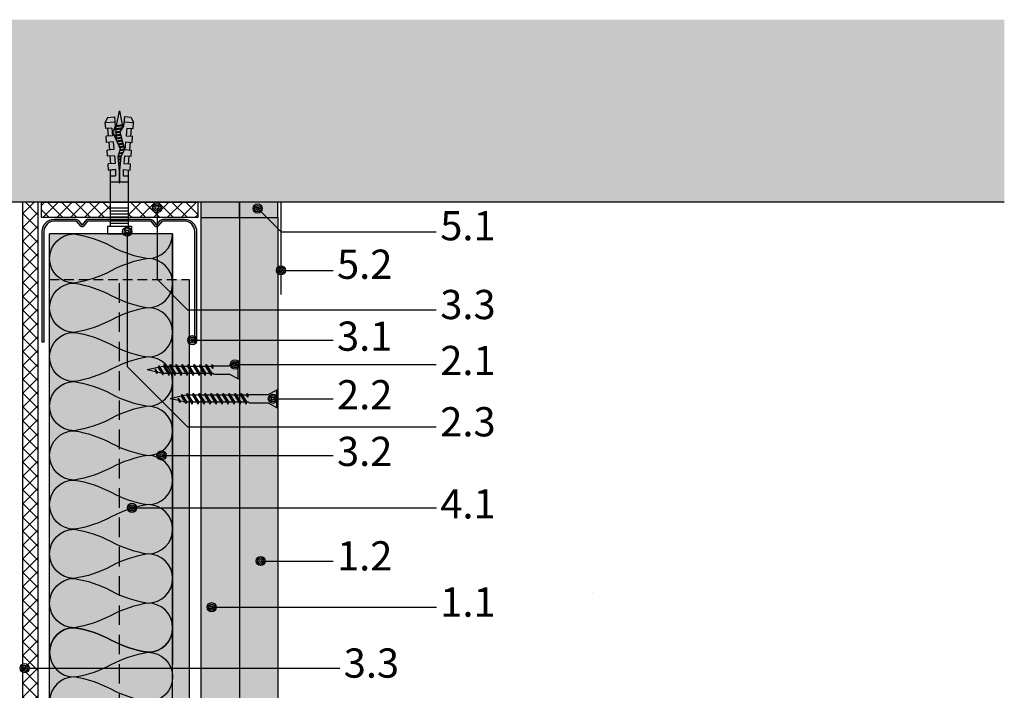
# Model space of a CAD drawing. Units: metres. Extents: x 1395 to 4753, y -1057 to 1067.
# Drawn here: x 2947 to 3267, y -549 to -331 of the extents above; entities that cross this region are included whole.
import ezdxf

# ---------------------------------------------------------------- set-up
doc = ezdxf.new("R2010")
doc.units = ezdxf.units.M
doc.linetypes.add('Verdeckt', pattern=[9.524999999999999, 6.35, -3.175])
for name, color, linetype in [('Rigips Anschlussdichtung', 251, 'Continuous'), ('Rigips Befestigungen', 8, 'Continuous'), ('Rigips Beplankung', 2, 'Continuous'), ('Rigips Dämmung', 3, 'Continuous'), ('Rigips Profile', 2, 'Continuous'), ('Rigips Profile 2', 5, 'Continuous'), ('Rigips Schraffur 4', 8, 'Continuous'), ('Rigips Text', 7, 'Continuous')]:
    doc.layers.add(name, color=color, linetype=linetype)
for name, color, linetype, true_color in [('Rigips Schr Dämmung FH', 7, 'Continuous', 0xeddf9e), ('Rigips Schr Glasroc H', 7, 'Continuous', 0xceccda), ('Rigips Schr Profile PS', 7, 'Continuous', 0xd5e5ec), ('Rigips Schr RB FH', 7, 'Continuous', 0xdedede), ('Rigips Schr Rigidur PS', 7, 'Continuous', 0xf7df7d), ('Rigips Text PB', 7, 'Continuous', 0xe2001a)]:
    doc.layers.add(name, color=color, linetype=linetype, true_color=true_color)
doc.styles.add('TEXT PuB ROT', font='arial.ttf')

# ---------------------------------------------------------------- blocks, each defined once
blk = doc.blocks.new('nageldübel40')
at = {"layer": 'Rigips Befestigungen'}
for p, q in [((-35.37871008669043, 3.87373416180202), (-33.74292298516502, 4.589501609405715)), ((-33.96088373644594, 1.472517648267996), (-33.74292298516502, 4.589501609405715)), ((-31.74779488464537, 4.449988661917132), (-33.74292298516502, 4.589501609405715)), ((-31.89041404787051, 2.4104396068185), (-31.74779488464537, 4.449988661917132)), ((-31.8904140478696, 2.410439606818414), (-31.8175513583883, 3.452424611658671)), ((-31.89041404787048, 2.4104396068185), (-31.81755135838921, 3.452424611658216)), ((-31.78895796223213, 3.861329227248262), (-29.29809184602769, 3.643406679719504)), ((-29.39954793166606, 2.192517059289742), (-29.2538847589949, 4.275597477558449)), ((-27.25875665847525, 4.136084530069866), (-29.2538847589949, 4.275597477558449)), ((-27.40685503870313, 2.018179021266775), (-27.25875665847525, 4.136084530069866)), ((-27.30539895306475, 3.469068641696509), (-24.81453283686048, 3.25114609416778)), ((-24.92649053452965, 1.650076424933843), (-24.76484653282478, 3.961693345710728)), ((-22.76971843230513, 3.822180398222599), (-24.76484653282478, 3.961693345710728)), ((-22.92329602953629, 1.625918435715136), (-22.76971843230513, 3.822180398222599)), ((-20.43242991333449, 1.407995888186605), (-20.27580830665738, 3.647789213862097)), ((-18.28068020613773, 3.508276266373969), (-20.27580830665738, 3.647789213862097)), ((-18.43973702037158, 1.233657850163667), (-18.28068020613773, 3.508276266373969)), ((0, 3.913220000000138), (2.5, 3.913220000000138)), ((0, -3.913220000000138), (0, 3.913220000000138)), ((2.5, -3.913220000000138), (2.5, 3.913220000000138)), ((-37.5, 0), (-33.0645161290322, 0.8870967741936511)), ((-32.75862068965489, -0.9482758620690674), (-37.5, 0)), ((-33.89111663683479, 2.585478402439861), (-33.88310694083344, 2.584777644841466)), ((-33.01832426995904, 1.390054380251343), (-33.08333333333303, 1)), ((-32.75, -1), (-33.08333333333303, 1)), ((-32.52159689802059, -1.370418611883082), (-32.98113343395232, 1.386800603713709)), ((-32.94167418330542, 1.383348366610875), (-32.75, 1)), ((-32.41666666666606, -1), (-32.75, 1)), ((-32.74193548387029, 0.9516129032258505), (-32.5, 1)), ((-32.08333333333303, 1), (-32.5, 1)), ((-32.07557122198526, 1.046572668087009), (-32.08333333333303, 1)), ((-31.75, -1), (-32.08333333333303, 1)), ((-31.50000000000065, -1.50000000000307), (-31.90718728469832, 0.9431237081887502)), ((-31.89041404786957, 2.410439606818443), (-29.39954793166606, 2.192517059289742)), ((-31.41666666666606, -1), (-31.72150820732855, 0.8290492439716672)), ((-30.75, -1), (-30.97879189785044, 0.3727513871038752)), ((-30.50000000000065, -1.50000000000307), (-30.79311282048172, 0.2586769228874459)), ((-30.41666666666606, -1), (-30.6156351079818, 0.1938106478922919)), ((-29.75756455798182, -0.9546126521108818), (-29.97743566787662, 0.3646140072576145)), ((-29.5114046269052, -1.431572238576678), (-29.81788580785042, 0.4073148470989167)), ((-29.42807129357061, -0.931572238573608), (-29.65833594782245, 0.4500156869407022)), ((-28.76908476475, -0.8854914114995154), (-29.02013650771781, 0.6208190463058827)), ((-28.53945196160001, -1.263288230411831), (-28.86058664769018, 0.6635198861475544)), ((-28.4395915003397, -0.8624509979622417), (-28.70103678766515, 0.7062207259885724)), ((-27.7806049715191, -0.816370170888149), (-28.06283734755817, 0.8770240853543783)), ((-27.61585833931349, -0.8048499641197395), (-27.90328748753274, 0.9197249251954815)), ((-27.45685754700614, -0.7588547179617251), (-27.74373762750645, 0.9624257650367838)), ((-27.4068550387031, 2.018179021266803), (-27.32851313221909, 3.13852047981095)), ((-27.40685503870313, 2.018179021266803), (-24.91598892249922, 1.800256473738074)), ((-26.838232167239, -0.4706069965620259), (-27.10553818740041, 1.133229124402362)), ((-26.68357582229837, -0.3985450662126482), (-26.9459883273737, 1.175929964243807)), ((-26.52891947735625, -0.3264831358625599), (-26.78643846734641, 1.218630804085393)), ((-25.91029409758849, -0.0382354144625765), (-26.14823902723887, 1.389434163451341)), ((-25.75563775264743, 0.03382651588702856), (-25.98868916721358, 1.432135003292416)), ((-25.60098140770566, 0.1058884462369178), (-25.82913930718928, 1.474835843133206)), ((-24.95482543066325, 0.2289525839772466), (-25.19093986708353, 1.6456392024987)), ((-24.779326960155, 0.1759617609247925), (-25.03139000705926, 1.688340042339462)), ((-24.60382848964437, 0.1229709378715711), (-24.8520812123447, 1.612487274079513)), ((-23.90183460760895, -0.0889923543390978), (-24.12412457302554, 1.244747438165234)), ((-23.72633613710121, -0.1419831773914382), (-23.94213541319519, 1.152812479186366)), ((-23.5508376665926, -0.1949740004440343), (-23.7601462533674, 1.060877520208834)), ((-22.84884378455726, -0.4069372926546748), (-23.03218961405054, 0.6931376842956922)), ((-22.92329602953629, 1.625918435715136), (-20.43242991333449, 1.407995888186605)), ((-22.67345937315622, -0.4592437610633624), (-22.85020045422073, 0.6012027253171368)), ((-22.82183994389757, 3.076808056144841), (-20.33097382769574, 2.858885508616311)), ((-22.50871274095061, -0.4477235542947255), (-22.66821129439106, 0.5092677663386382)), ((-21.84972621213001, -0.4016427272208603), (-21.9851858310858, 0.4111149865211701)), ((-21.68497957992531, -0.3901225204522234), (-21.81655384826263, 0.3993230895707711)), ((-21.52023294771971, -0.3786023136835865), (-21.64792186543764, 0.38753119261969)), ((-20.86124641889819, -0.3325214866097213), (-20.97339393413586, 0.3403636048169574)), ((-20.69649978669349, -0.3210012798410844), (-20.80476195131087, 0.3285717078663311)), ((-20.5317531544888, -0.3094810730724475), (-20.63612996848587, 0.3167798109159321)), ((-19.8766160185194, -0.2403038888857054), (-19.9579025904041, 0.2474155424220612)), ((-19.71234466537686, -0.2259320077436655), (-19.78876972230529, 0.2326183338337842)), ((-19.54807331223262, -0.2115601266014835), (-19.61963685420562, 0.2178211252454503)), ((-18.89098789966044, -0.1540726020331817), (-18.94310538181642, 0.1586322908928821)), ((-18.72671654651853, -0.1397007208911987), (-18.77397251371701, 0.1438350823045482)), ((-18.56244519337457, -0.1253288397490451), (-18.60483964561973, 0.1290378737164133)), ((-18.43973702037158, 1.233657850163667), (-16.40900015109833, 1.233657850163695)), ((-0.0217000000002372, 3.000200000000177), (-18.31620835966896, 3.000199999999495)), ((-18.12612469809301, 0.08715574274742721), (-14.25030989385141, 0.08715574274742721)), ((-16.40900015109835, 1.233657850163638), (-16.40900015109835, 3.000200000000177)), ((-14.41408818669709, 0.08715574274742721), (-14.41408818669709, 3.000200000000177)), ((-6.021700000000237, -3.000200000000177), (-6.021700000000237, 3.000200000000177)), ((-5.021700000000237, -3.000200000000177), (-5.021700000000237, 3.000200000000177)), ((-4.021700000000237, -3.000200000000177), (-4.021700000000237, 3.000200000000177)), ((-3.021700000000237, -3.000200000000177), (-3.021700000000237, 3.000200000000177)), ((-2.021700000000237, -3.000200000000177), (-2.021700000000237, 3.000200000000177)), ((-1.021700000000237, -3.000200000000177), (-1.021700000000237, 3.000200000000177)), ((-0.0217000000002372, -3.000200000000177), (-0.0217000000002372, 3.000200000000177)), ((-33.74292298516411, -4.589501609410718), (-33.96088373644619, -1.47251764826845)), ((-32.75, -1), (-32.57439231652674, -1.351215366949532)), ((-32.41666666666606, -1), (-32.4810724639361, -1.386434783617233)), ((-31.75, -1), (-32.41666666666606, -1)), ((-31.89041404787051, -2.410439606818557), (-29.39954793166606, -2.192517059289827)), ((-31.89041404787051, -2.4104396068185), (-31.74779488464537, -4.449988661917132)), ((-31.89041404787048, -2.4104396068185), (-31.81755135838921, -3.452424611658216)), ((-31.8904140478696, -2.410439606818414), (-31.8175513583883, -3.452424611658671)), ((-31.75, -1), (-31.70461805217928, -1.090763895643477)), ((-31.75, -1), (-31.50000000000057, -1.500000000003183)), ((-31.41666666666606, -1), (-31.50000000000057, -1.500000000003183)), ((-31.41666666666606, -1), (-31.42857686929347, -1.071461215758973)), ((-30.75, -0.9999999999999716), (-31.41666666666606, -1)), ((-30.75, -1), (-30.73840031517466, -1.023199369651593)), ((-30.75, -1), (-30.50000000000057, -1.500000000003183)), ((-30.41666666666606, -1), (-30.50000000000057, -1.500000000003183)), ((-30.41666666666606, -1), (-30.4167849723417, -1.000709834054987)), ((-30.4066338724233, -1), (-30.41666666666606, -1)), ((-29.72719074619164, -1), (-30.41666666666609, -1.000000000000028)), ((-29.76140462690455, -0.931572238573608), (-29.51140462690512, -1.431572238576791)), ((-29.42807129357061, -0.931572238573608), (-29.51140462690512, -1.431572238576791)), ((-28.70415033265539, -0.9999999999999716), (-29.43947592047508, -0.9999999999999716)), ((-29.39954793166606, -2.192517059289742), (-29.2538847589949, -4.275597477558449)), ((-28.77292483367364, -0.8624509979622417), (-28.56626051216111, -1.275779640990862)), ((-28.4395915003397, -0.8624509979622417), (-28.50361464711, -1.246589878581005)), ((-27.97439361270543, -1), (-28.46251633401286, -0.9999999999999716)), ((-27.78444504044182, -0.7933297573511027), (-27.73652679265578, -0.8891662529240136)), ((-27.40685503870313, -2.018179021266832), (-24.91598892249925, -1.800256473738131)), ((-27.40685503870313, -2.018179021266775), (-27.25875665847525, -4.136084530069866)), ((-27.4068550387031, -2.018179021266803), (-27.32851313221909, -3.13852047981095)), ((-24.91598892249925, -1.800256473738131), (-24.76484653282478, -3.961693345710728)), ((-22.92329602953629, -1.625918435715192), (-20.43242991333449, -1.407995888186633)), ((-22.92329602953629, -1.625918435715136), (-22.76971843230513, -3.822180398222599)), ((-22.82183994389757, -3.076808056144841), (-20.33097382769574, -2.858885508616311)), ((-20.43242991333449, -1.407995888186605), (-20.27580830665738, -3.647789213862097)), ((-18.43973702037158, -1.233657850163667), (-16.40900015109835, -1.233657850163667)), ((-18.28068020613773, -3.508276266374423), (-18.43973702037098, -1.233657850163638)), ((-18.43973702037158, -1.233657850163667), (-18.28068020613773, -3.508276266373969)), ((-18.31620835966987, -3.000200000000859), (-0.0217000000002372, -3.000200000000177)), ((-18.12612469809301, -0.08715574274788196), (-14.25030989385141, -0.08715574274788196)), ((-16.40900015109835, -3.000200000000177), (-16.40900015109835, -1.233657850163667)), ((-14.41408818669709, -3.000200000000177), (-14.41408818669709, -0.08715574274788196)), ((-35.37871008669043, -3.873734161801963), (-33.74292298516502, -4.589501609405715)), ((-31.74779488464537, -4.449988661917132), (-33.74292298516502, -4.589501609405715)), ((-31.78895796223213, -3.861329227248262), (-29.29809184602769, -3.643406679719504)), ((-27.25875665847525, -4.136084530069866), (-29.2538847589949, -4.275597477558449)), ((-27.30539895306475, -3.469068641696509), (-24.81453283686048, -3.25114609416778)), ((-22.76971843230513, -3.822180398222599), (-24.76484653282478, -3.961693345710728)), ((-18.28068020613773, -3.508276266373969), (-20.27580830665738, -3.647789213862097)), ((0, -3.913220000000138), (2.5, -3.913220000000138))]:
    blk.add_line(p, q, dxfattribs=at)
for points in [[(-35.37871008669043, 3.87373416180202), (-35.53697727200068, 1.61040796528556), (-32.5709478204233, 1.350914012588476), (-30.66571416698747, 0.1804078290013535), (-25.01233184198756, 1.693440640072765), (-22.60900083950585, 0.4793565851118728), (-18.12612469809301, 0.08715574274742721)], [(-35.37871008669043, -3.873734161801963), (-35.53697727200068, -1.610407965285958), (-32.57094782042333, -1.35091401258893), (-30.49140268149216, -2.172797225185377), (-25.1866433274829, 0.2989487561102351), (-22.60900083950585, -0.4793565851123276), (-18.12612469809301, -0.08715574274788196)]]:
    blk.add_lwpolyline(points, dxfattribs=at)
blk.add_arc((-14.25030989385141, -2.273736754432321e-13), 0.08715574274765459, 270, 90, dxfattribs=at)
blk = doc.blocks.new('UW50')
at = {"layer": 'Rigips Profile 2'}
h = blk.add_hatch(color=6, dxfattribs=at)
h.dxf.hatch_style = 1
edge = h.paths.add_edge_path()
edge.add_arc((10.13546446515136, 0.4999999547044693), 0.999999963807023, 270.0108876645268, 297.6828950068976)
edge.add_line((10.60004215123655, -0.385532376434037), (12.03504217667336, 1.346470101852822))
edge.add_arc((12.11204624923366, 1.282670628429321), 0.09999999999993991, 39.6424540778151, 140.3575461172518, ccw=False)
edge.add_line((12.18905032157676, 1.346470102114983), (13.4189602874655, -0.1379947455917205))
edge.add_arc((14.18900101089631, 0.4999999912661564), 1.000000000000114, 219.6424540778747, 270.0000002104939)
edge.add_line((14.18900101457012, -0.5000000087339573), (21.11204856624551, -0.499999968602731))
edge.add_arc((21.11204855154961, 3.500000031397269), 4.000000000000057, 270.0000002105033, 360)
edge.add_line((25.11204855154966, 3.500000031397269), (25.11204855154921, 39.50000348125432))
edge.add_line((25.11204855154921, 39.50000348125432), (24.51204852770712, 39.50000348125432))
edge.add_line((24.51204852770712, 39.50000348125432), (24.5120485277078, 3.500402678335981))
edge.add_arc((21.1120485515496, 3.500000031397269), 3.400000000000091, -89.99999978949671, 0.006785285375315198, ccw=False)
edge.add_line((21.11204856404112, 0.1000000313971781), (14.08862804290828, 0.09999999089737899))
edge.add_arc((14.08862804202902, 0.4999999908973563), 0.3999999999999835, 242.31710609802388, 270.0000001259449, ccw=False)
edge.add_line((13.90279696846989, 0.1457870435057542), (12.53556864698447, 1.795991073332891))
edge.add_arc((12.11204624909765, 1.445093968061008), 0.5499999999999858, 39.64245407788737, 140.3575461172845)
edge.add_line((11.68852385001554, 1.795991071890205), (10.32129553958526, 0.1457870439648217))
edge.add_arc((10.13546446515114, 0.4999999908972426), 0.3999999999998636, 270.00000008587494, 297.68289404351924, ccw=False)
edge.add_line((10.13546446575066, 0.09999999089737899), (-10.11137196265116, 0.09999999089737899))
edge.add_arc((-10.11137196353053, 0.4999999908975836), 0.4000000000001983, 242.3171059564949, 270.0000001259596, ccw=False)
edge.add_line((-10.29720303796472, 0.1457870439648217), (-11.66443134839488, 1.795991071890205))
edge.add_arc((-12.087953747477, 1.445093968061008), 0.5499999999999878, 39.6424538827153, 140.3575459221124)
edge.add_line((-12.51147614536382, 1.795991073332891), (-13.87870446684923, 0.1457870435057542))
edge.add_arc((-14.06453554040836, 0.4999999908973563), 0.3999999999999773, 269.99999987405465, 297.6828939019756, ccw=False)
edge.add_line((-14.06453554128763, 0.09999999089737899), (-21.08795606242046, 0.1000000313971781))
edge.add_arc((-21.08795604992887, 3.500000031397269), 3.400000000000123, 179.9932147141764, 269.9999997894955, ccw=False)
edge.add_line((-24.48795602608715, 3.500402678362581), (-24.48795602608749, 39.50000348125432))
edge.add_line((-24.48795602608749, 39.50000348125432), (-25.08795604992923, 39.50000348125432))
edge.add_line((-25.08795604992923, 39.50000348125432), (-25.08795604992901, 3.500000031397271))
edge.add_arc((-21.087956049929, 3.500000031397269), 4, 180, 269.9999998728283)
edge.add_line((-21.08795605880726, -0.499999968602731), (-14.16490851294947, -0.5000000087339573))
edge.add_arc((-14.16490850927565, 0.4999999912661564), 1.000000000000101, 269.9999997895059, 320.3575459221252)
edge.add_line((-13.39486778584484, -0.1379947455917205), (-12.1649578199561, 1.346470102114983))
edge.add_arc((-12.087953747613, 1.282670628429321), 0.0999999999999421, 39.64245388274952, 140.3575459221862, ccw=False)
edge.add_line((-12.0109496750527, 1.346470101852822), (-10.781039719901, -0.1379947431872439))
edge.add_arc((-10.01099899429726, 0.4999999910476502), 0.9999999999998863, 219.6424538827185, 270.0000000858707)
edge.add_line((-10.01099899279853, -0.5000000089522361), (10.13565449073718, -0.499999991047696))
at = {"layer": 'Rigips Profile 2', "color": 6}
blk.add_lwpolyline([(10.60004214931183, -0.3855323727653628, -0.1213321012853924), (10.13565449073718, -0.499999991047696), (-10.01099899279853, -0.5000000089522361, -0.2233319959846304), (-10.781039719901, -0.1379947431872439), (-12.0109496750527, 1.346470101852822, 0.4701118433450551), (-12.1649578199561, 1.346470102114983), (-13.39486778584484, -0.1379947455917205, -0.2233319956615351), (-14.16490851294947, -0.5000000087339573), (-21.08795605880726, -0.499999968602731, -0.4142135617229987), (-25.08795604992901, 3.500000031397269), (-25.08795604992923, 39.50000348125432), (-24.48795602608749, 39.50000348125432), (-24.48795602608715, 3.500402678362581, 0.4142482477711816), (-21.08795606242046, 0.1000000313971781), (-14.06453554128763, 0.09999999089737899, 0.1213803029916485), (-13.87870446684923, 0.1457870435057542), (-12.51147614536382, 1.795991073332891, -0.4701118433450546), (-11.66443134839488, 1.795991071890205), (-10.29720303796472, 0.1457870439648217, 0.1213803036183775), (-10.11137196265116, 0.09999999089737899), (10.13546446575066, 0.09999999089737899, 0.1213803026804955), (10.32129553958526, 0.1457870439648217), (11.68852385001554, 1.795991071890205, -0.4701118433450539), (12.53556864698447, 1.795991073332891), (13.90279696846989, 0.1457870435057542, 0.121380302991647), (14.08862804290828, 0.09999999089737899), (21.11204856404112, 0.1000000313971781, 0.4142482477689016), (24.5120485277078, 3.500402678335979), (24.51204852770712, 39.50000348125432), (25.11204855154921, 39.50000348125432), (25.11204855154966, 3.500000031397269, -0.414213561297009), (21.11204856624551, -0.499999968602731), (14.18900101457012, -0.5000000087339573, -0.223331995661535), (13.4189602874655, -0.1379947455917205), (12.18905032157676, 1.346470102114983, 0.470111843345055), (12.03504217667336, 1.346470101852822), (10.60004215123655, -0.385532376434037, -0.121380303618375), (10.13546446295283, -0.5000000091025301, -4.750509967083042e-05), (10.13527444256232, -0.4999999910483781, -4.750509967083042e-05)], format="xyb", dxfattribs=at)
blk = doc.blocks.new('Neue Rigidur SBS 35')
at = {"layer": 'Rigips Befestigungen'}
for p, q in [((-1.335220644711143, -2.705958345127417), (-2.820926730029591, 0)), ((-2.820926730029591, 0), (2.820926730029591, 0)), ((-2.756439861079585, 0.5), (2.756126709051465, 0.5)), ((1.335220644711036, -2.705958345127621), (2.820926730029591, 0)), ((-1.324999999999996, -7.699999999999999), (-1.325000000000003, -2.75)), ((1.325000000000003, -7.699999999999999), (1.325000000000003, -2.75)), ((-1.75, -8.401487691641343), (-1.149999999999984, -8.100000000000001)), ((-0.5072391691841105, -8.146365517197044), (-1.749999999999993, -8.40148769164134)), ((-1.750000000000007, -8.40148769164134), (-1.157165137837744, -8.613927152688948)), ((-1.749999999999993, -10.35148769164134), (1.160000000000018, -8.51439229428506)), ((1.750000000000007, -8.72850632518167), (-1.749999999999993, -10.35148769164134)), ((-1.324999999999996, -7.699999999999999), (-1.149999999999984, -7.999999999999998)), ((-1.160000000000004, -10.56560172253798), (1.750000000000007, -8.72850632518167)), ((-0.5072391691841176, -8.146365517197047), (-1.157165137837744, -8.613927152688948)), ((-1.149999999999984, -8), (-1.149999999999984, -8.100000000000001)), ((-1.149999999999984, -8.100000000000001), (-0.5072391691841176, -8.146365517197047)), ((-1.149999999999999, -8.608772498578293), (-1.150000000000006, -9.972705135485414)), ((1.150000000000006, -8), (1.32500000000001, -7.699999999999998)), ((1.150000000000006, -8), (1.149999999999999, -8.520705336887673)), ((1.150000000000006, -9.107288881337613), (1.149999999999999, -10.47070533688766)), ((1.750000000000007, -8.72850632518167), (1.160000000000018, -8.514392294285031)), ((-1.749999999999993, -10.35148769164134), (-1.15716513783773, -10.56392715268895)), ((-1.750000000000007, -10.35148769164134), (-1.157165137837744, -10.56392715268895)), ((-1.749999999999993, -12.30148769164133), (1.160000000000018, -10.46439229428505)), ((1.750000000000007, -10.67850632518166), (-1.749999999999993, -12.30148769164133)), ((-1.749999999999993, -12.30148769164133), (-1.15716513783773, -12.51392715268894)), ((-1.750000000000007, -12.30148769164133), (-1.157165137837744, -12.51392715268894)), ((-1.749999999999993, -14.25148769164133), (1.160000000000018, -12.41439229428505)), ((1.750000000000007, -12.62850632518166), (-1.749999999999993, -14.25148769164133)), ((-1.160000000000004, -12.51560172253797), (1.750000000000007, -10.67850632518166)), ((-1.160000000000004, -14.46560172253796), (1.750000000000007, -12.62850632518166)), ((-1.149999999999999, -10.55928867993537), (-1.149999999999999, -11.9227051354854)), ((-1.149999999999999, -12.50928867993537), (-1.149999999999999, -13.87270513548539)), ((1.150000000000006, -11.05728888133761), (1.149999999999999, -12.42070533688766)), ((1.750000000000007, -10.67850632518166), (1.160000000000018, -10.46439229428502)), ((1.750000000000007, -12.62850632518166), (1.160000000000018, -12.41439229428502)), ((-1.749999999999993, -14.25148769164133), (-1.15716513783773, -14.46392715268894)), ((-1.750000000000007, -14.25148769164133), (-1.157165137837744, -14.46392715268894)), ((-1.749999999999993, -16.20148769164132), (1.160000000000018, -14.36439229428504)), ((1.750000000000007, -14.57850632518165), (-1.749999999999993, -16.20148769164132)), ((-1.160000000000004, -16.41560172253796), (1.750000000000007, -14.57850632518165)), ((-1.149999999999999, -14.45928867993536), (-1.149999999999999, -15.82270513548539)), ((1.150000000000006, -13.0072888813376), (1.149999999999999, -14.37070533688765)), ((1.150000000000006, -14.9572888813376), (1.149999999999999, -16.32070533688765)), ((1.750000000000007, -14.57850632518165), (1.160000000000018, -14.36439229428501)), ((-1.749999999999993, -16.20148769164132), (-1.15716513783773, -16.41392715268893)), ((-1.750000000000007, -16.20148769164132), (-1.157165137837744, -16.41392715268893)), ((-1.749999999999993, -18.15148769164131), (1.160000000000018, -16.31439229428504)), ((1.750000000000007, -16.52850632518165), (-1.749999999999993, -18.15148769164131)), ((-1.749999999999993, -18.15148769164131), (-1.15716513783773, -18.36392715268892)), ((-1.750000000000007, -18.15148769164131), (-1.157165137837744, -18.36392715268892)), ((-1.749999999999993, -20.10148769164131), (1.160000000000018, -18.26439229428503)), ((1.750000000000007, -18.47850632518164), (-1.749999999999993, -20.10148769164131)), ((-1.160000000000004, -18.36560172253795), (1.750000000000007, -16.52850632518165)), ((-1.160000000000004, -20.31560172253795), (1.750000000000007, -18.47850632518164)), ((-1.149999999999999, -16.40928867993535), (-1.149999999999999, -17.77270513548538)), ((-1.149999999999999, -18.35928867993535), (-1.149999999999999, -19.72270513548537)), ((1.150000000000006, -16.90728888133759), (1.149999999999999, -18.27070533688764)), ((1.150000000000006, -18.85728888133758), (1.149999999999999, -20.22070533688763)), ((1.750000000000007, -16.52850632518165), (1.160000000000018, -16.31439229428501)), ((1.750000000000007, -18.47850632518164), (1.160000000000018, -18.264392294285)), ((-1.749999999999993, -20.10148769164131), (-1.15716513783773, -20.31392715268892)), ((-1.750000000000007, -20.10148769164131), (-1.157165137837744, -20.31392715268892)), ((-1.749999999999993, -22.0514876916413), (1.160000000000018, -20.21439229428502)), ((1.750000000000007, -20.42850632518163), (-1.749999999999993, -22.0514876916413)), ((-1.749999999999993, -22.0514876916413), (-1.15716513783773, -22.26392715268891)), ((-1.750000000000007, -22.0514876916413), (-1.157165137837744, -22.26392715268891)), ((-1.749999999999993, -24.00148769164129), (1.160000000000018, -22.16439229428502)), ((1.750000000000007, -22.37850632518163), (-1.749999999999993, -24.00148769164129)), ((-1.160000000000004, -22.26560172253794), (1.750000000000007, -20.42850632518163)), ((-1.160000000000004, -24.21560172253793), (1.750000000000007, -22.37850632518163)), ((-1.149999999999999, -20.30928867993534), (-1.149999999999999, -21.67270513548537)), ((-1.149999999999999, -22.25928867993533), (-1.149999999999999, -23.62270513548536)), ((1.150000000000006, -20.80728888133758), (1.149999999999999, -22.17070533688763)), ((1.750000000000007, -20.42850632518163), (1.160000000000018, -20.21439229428499)), ((1.750000000000007, -22.37850632518163), (1.160000000000018, -22.16439229428499)), ((-1.749999999999993, -24.00148769164129), (-1.15716513783773, -24.2139271526889)), ((-1.750000000000007, -24.0014876916413), (-1.157165137837744, -24.21392715268891)), ((-1.379270955495926, -25.71732977573253), (1.160000000000018, -24.11439229428501)), ((1.579619526689292, -24.42687553731222), (-1.379270955495926, -25.71732977573253)), ((-1.149999999999999, -24.20928867993533), (-1.149999999999999, -24.3)), ((-1.149999999999999, -24.3), (-0.901154464718033, -25.41551446850536)), ((-0.7892709554959367, -25.93144380662917), (1.579619526689292, -24.42687553731222)), ((1.067528891894113, -24.75935324323316), (0.7764047958902509, -26.06439229428498)), ((1.150000000000006, -22.75728888133757), (1.149999999999999, -24.12070533688762)), ((1.579619526689292, -24.42687553731222), (1.160000000000018, -24.11439229428498)), ((-1.379270955495926, -25.71732977573253), (-0.7864360933336627, -25.92976923678014)), ((-1.37927095549594, -25.71732977573253), (-0.7864360933336769, -25.92976923678014)), ((-0.7864607038304783, -25.92965891386336), (0.01000000000000512, -29.49999999999995)), ((-0.2077798695936082, -26.85067333759214), (0.7764047958902509, -26.064392294285)), ((1.196024322579525, -26.37687553731221), (-0.2077798695936366, -26.85067333759213)), ((-0.2077798695936082, -26.85067333759214), (0.6259225571672786, -26.73896784718109)), ((0.6259225571672715, -26.73896784718108), (0.01000000000000512, -29.49999999999995)), ((0.6259225571672715, -26.73896784718109), (1.196024322579525, -26.37687553731221)), ((1.196024322579525, -26.37687553731221), (0.7764047958902509, -26.06439229428497))]:
    blk.add_line(p, q, dxfattribs=at)
for centre, radius, start, end in [((-2.351169481087183, 0.2499999999999964), 0.5321389601729428, 159.6893139486189, 208.0214510662819), ((-2.756439861079585, 0.3999999999999986), 0.1, 90, 159.6893139486181), ((2.756126709051465, 0.3999999999999986), 0.1, 20.08011191511444, 90), ((2.34579116202729, 0.2499999999999893), 0.5368927341479525, 332.2481975670287, 20.08011191511444), ((-1.425000000000004, -2.75), 0.1, 0, 31.40750190608654), ((1.425000000000004, -2.75), 0.1, 148.5924980939135, 180)]:
    blk.add_arc(centre, radius, start, end, dxfattribs=at)
blk = doc.blocks.new('Rigidur Fix SBS 30')
at = {"layer": 'Rigips Befestigungen'}
blk.add_blockref('Neue Rigidur SBS 35', (0, 0), dxfattribs=at)
blk = doc.blocks.new('rigidur25 NEU')
at = {"layer": 'Rigips Befestigungen'}
blk.add_blockref('Rigidur Fix SBS 30', (0.0001565760140600503, -0.5000000000000018), dxfattribs=at)
blk = doc.blocks.new('35')
at = {"layer": 'Rigips Befestigungen'}
for p, q in [((2814.38776078702, -523.6875224857567), (2814.38776078702, -518.1749559156257)), ((2817.593719132148, -519.5958619799661), (2814.88776078702, -518.1101558946476)), ((2814.88776078702, -523.7520093547067), (2814.88776078702, -518.1101558946476)), ((2823.68776078702, -519.6060826246771), (2817.63776078702, -519.6060826246771)), ((2823.98776078702, -519.7810826246772), (2823.68776078702, -519.6060826246771)), ((2823.98776078702, -519.7810826246772), (2824.508466123908, -519.7810826246772)), ((2824.08776078702, -522.0810826246772), (2824.134126304217, -521.4383217938613)), ((2824.134126304217, -521.4383217938613), (2824.389248478661, -522.6810826246772)), ((2824.134126304217, -521.4383217938613), (2824.601687939709, -522.0882477625149)), ((2824.716267112201, -519.1810826246772), (2824.502153081305, -519.7710826246772)), ((2826.339248478661, -522.6810826246772), (2824.502153081305, -519.7710826246772)), ((2824.716267112201, -519.1810826246772), (2826.339248478661, -522.6810826246772)), ((2826.553362509558, -522.0910826246771), (2824.716267112201, -519.1810826246772)), ((2825.095049668358, -519.7810826246772), (2826.458466123907, -519.7810826246772)), ((2826.666267112202, -519.1810826246772), (2826.452153081305, -519.7710826246772)), ((2828.289248478662, -522.6810826246772), (2826.452153081305, -519.7710826246772)), ((2826.666267112202, -519.1810826246772), (2828.289248478662, -522.6810826246772)), ((2828.503362509558, -522.0910826246771), (2826.666267112202, -519.1810826246772)), ((2827.045049668358, -519.7810826246772), (2828.408466123908, -519.7810826246772)), ((2828.616267112202, -519.1810826246772), (2828.402153081305, -519.7710826246772)), ((2830.239248478661, -522.6810826246772), (2828.402153081305, -519.7710826246772)), ((2828.616267112202, -519.1810826246772), (2830.239248478661, -522.6810826246772)), ((2830.453362509558, -522.0910826246771), (2828.616267112202, -519.1810826246772)), ((2828.995049668358, -519.7810826246772), (2830.358466123908, -519.7810826246772)), ((2830.566267112202, -519.1810826246772), (2830.352153081305, -519.7710826246772)), ((2832.189248478661, -522.6810826246772), (2830.352153081305, -519.7710826246772)), ((2830.566267112202, -519.1810826246772), (2832.189248478661, -522.6810826246772)), ((2832.403362509558, -522.0910826246771), (2830.566267112202, -519.1810826246772)), ((2830.945049668358, -519.7810826246772), (2832.308466123908, -519.7810826246772)), ((2832.516267112202, -519.1810826246772), (2832.302153081305, -519.7710826246772)), ((2834.139248478661, -522.6810826246772), (2832.302153081305, -519.7710826246772)), ((2832.516267112202, -519.1810826246772), (2834.139248478661, -522.6810826246772)), ((2834.353362509558, -522.0910826246771), (2832.516267112202, -519.1810826246772)), ((2832.895049668357, -519.7810826246772), (2834.258466123908, -519.7810826246772)), ((2834.466267112201, -519.1810826246772), (2834.252153081305, -519.7710826246772)), ((2836.089248478661, -522.6810826246772), (2834.252153081305, -519.7710826246772)), ((2834.466267112201, -519.1810826246772), (2836.089248478661, -522.6810826246772)), ((2836.303362509558, -522.0910826246771), (2834.466267112201, -519.1810826246772)), ((2834.845049668358, -519.7810826246772), (2836.208466123908, -519.7810826246772)), ((2836.416267112202, -519.1810826246772), (2836.202153081305, -519.7710826246772)), ((2838.039248478661, -522.6810826246772), (2836.202153081305, -519.7710826246772)), ((2836.416267112202, -519.1810826246772), (2838.039248478661, -522.6810826246772)), ((2838.253362509558, -522.0910826246771), (2836.416267112202, -519.1810826246772)), ((2836.795049668357, -519.7810826246772), (2838.158466123908, -519.7810826246772)), ((2838.366267112202, -519.1810826246772), (2838.152153081305, -519.7710826246772)), ((2839.989248478661, -522.6810826246772), (2838.152153081305, -519.7710826246772)), ((2838.366267112202, -519.1810826246772), (2839.989248478661, -522.6810826246772)), ((2840.203362509558, -522.0910826246771), (2838.366267112202, -519.1810826246772)), ((2838.745049668358, -519.7810826246772), (2840.108466123907, -519.7810826246772)), ((2840.316267112202, -519.1810826246772), (2840.102153081305, -519.7710826246772)), ((2841.939248478661, -522.6810826246772), (2840.102153081305, -519.7710826246772)), ((2840.316267112202, -519.1810826246772), (2841.939248478661, -522.6810826246772)), ((2842.153362509558, -522.0910826246771), (2840.316267112202, -519.1810826246772)), ((2840.695049668358, -519.7810826246772), (2842.058466123908, -519.7810826246772)), ((2842.266267112202, -519.1810826246772), (2842.052153081305, -519.7710826246772)), ((2843.889248478661, -522.6810826246772), (2842.052153081305, -519.7710826246772)), ((2842.266267112202, -519.1810826246772), (2843.889248478661, -522.6810826246772)), ((2844.103362509558, -522.0910826246771), (2842.266267112202, -519.1810826246772)), ((2842.645049668357, -519.7810826246772), (2844.008466123908, -519.7810826246772)), ((2844.314636324332, -519.3514630979879), (2844.002153081305, -519.7710826246772)), ((2845.605090562753, -522.3103535801731), (2844.002153081305, -519.7710826246772)), ((2844.314636324332, -519.3514630979879), (2845.605090562753, -522.3103535801731)), ((2845.819204593649, -521.7203535801731), (2844.314636324332, -519.3514630979879)), ((2844.647114030253, -519.8635537327831), (2845.952153081305, -520.1546778287869)), ((2845.817419700883, -521.7175433285076), (2849.38776078702, -520.9210826246772)), ((2846.264636324332, -519.7350583020976), (2845.952153081305, -520.1546778287869)), ((2846.738434124612, -521.1388624942708), (2845.952153081305, -520.1546778287869)), ((2846.264636324332, -519.7350583020976), (2846.738434124612, -521.1388624942708)), ((2846.626728634201, -520.3051600675099), (2846.264636324332, -519.7350583020976)), ((2846.626728634201, -520.3051600675099), (2849.38776078702, -520.9210826246772)), ((2846.738434124612, -521.1388624942708), (2846.626728634201, -520.3051600675099)), ((2817.593719132147, -522.2663032693883), (2814.88776078702, -523.7520093547067)), ((2823.68776078702, -522.2560826246772), (2817.63776078702, -522.2560826246772)), ((2823.68776078702, -522.2560826246772), (2823.98776078702, -522.0810826246772)), ((2823.98776078702, -522.0810826246772), (2824.08776078702, -522.0810826246772)), ((2824.389248478661, -522.6810826246772), (2824.08776078702, -522.0810826246772)), ((2824.389248478661, -522.6810826246772), (2824.601687939709, -522.0882477625149)), ((2824.596533285598, -522.0810826246772), (2825.960465922505, -522.0810826246772)), ((2826.339248478661, -522.6810826246772), (2826.551687939709, -522.0882477625149)), ((2826.339248478661, -522.6810826246772), (2826.551687939709, -522.0882477625149)), ((2826.547049466955, -522.0810826246772), (2827.910465922505, -522.0810826246772)), ((2828.289248478662, -522.6810826246772), (2828.501687939709, -522.0882477625149)), ((2828.289248478662, -522.6810826246772), (2828.501687939709, -522.0882477625149)), ((2828.497049466956, -522.0810826246772), (2829.860465922506, -522.0810826246772)), ((2830.239248478661, -522.6810826246772), (2830.451687939709, -522.0882477625149)), ((2830.239248478661, -522.6810826246772), (2830.451687939709, -522.0882477625149)), ((2830.447049466955, -522.0810826246772), (2831.810465922506, -522.0810826246772)), ((2832.189248478661, -522.6810826246772), (2832.401687939709, -522.0882477625149)), ((2832.189248478661, -522.6810826246772), (2832.401687939709, -522.0882477625149)), ((2832.397049466955, -522.0810826246772), (2833.760465922505, -522.0810826246772)), ((2834.139248478661, -522.6810826246772), (2834.351687939709, -522.0882477625149)), ((2834.139248478661, -522.6810826246772), (2834.351687939709, -522.0882477625149)), ((2834.347049466955, -522.0810826246772), (2835.710465922505, -522.0810826246772)), ((2836.089248478661, -522.6810826246772), (2836.301687939709, -522.0882477625149)), ((2836.089248478661, -522.6810826246772), (2836.301687939709, -522.0882477625149)), ((2836.297049466955, -522.0810826246772), (2837.660465922505, -522.0810826246772)), ((2838.039248478661, -522.6810826246772), (2838.251687939709, -522.0882477625149)), ((2838.039248478661, -522.6810826246772), (2838.251687939709, -522.0882477625149)), ((2838.247049466955, -522.0810826246772), (2839.610465922505, -522.0810826246772)), ((2839.989248478661, -522.6810826246772), (2840.201687939709, -522.0882477625149)), ((2839.989248478661, -522.6810826246772), (2840.201687939709, -522.0882477625149)), ((2840.197049466955, -522.0810826246772), (2841.560465922506, -522.0810826246772)), ((2841.939248478661, -522.6810826246772), (2842.151687939709, -522.0882477625149)), ((2841.939248478661, -522.6810826246772), (2842.151687939709, -522.0882477625149)), ((2842.147049466955, -522.0810826246772), (2843.510465922505, -522.0810826246772)), ((2843.889248478661, -522.6810826246772), (2844.101687939709, -522.0882477625149)), ((2843.889248478661, -522.6810826246772), (2844.101687939709, -522.0882477625149)), ((2844.097049466955, -522.0810826246772), (2844.18776078702, -522.0810826246772)), ((2844.18776078702, -522.0810826246772), (2845.303275255525, -521.8322370893952)), ((2845.605090562753, -522.3103535801731), (2845.8175300238, -521.7175187180109)), ((2845.605090562753, -522.3103535801731), (2845.8175300238, -521.7175187180109))]:
    blk.add_line(p, q, dxfattribs=at)
for centre, radius, start, end in [((2814.48776078702, -518.1749559156257), 0.1, 110.0801119151034, 180), ((2814.63776078702, -518.5852914626499), 0.5368927341479525, 62.24819756702033, 110.0801119151034), ((2817.63776078702, -519.5060826246772), 0.1, 238.5924980939031, 270), ((2814.48776078702, -523.6875224857567), 0.1, 180, 249.6893139486313), ((2814.63776078702, -523.2822521057643), 0.5321389601729428, 249.6893139486313, 298.0214510662828), ((2817.63776078702, -522.3560826246771), 0.1, 90, 121.4075019060969)]:
    blk.add_arc(centre, radius, start, end, dxfattribs=at)

msp = doc.modelspace()

# ---------------------------------------------------------------- hatches: boundary and pattern name
at = {"layer": 'Rigips Anschlussdichtung'}
h = msp.add_hatch(dxfattribs=at)
h.set_pattern_fill('ANSI37', color=256, style=0)
h.set_pattern_definition([(45, (2943.577768701465, -785.0887618892666), (-2.245064030267288, 2.245064030267288), []), (135, (2943.577768701465, -785.0887618892666), (-2.245064030267288, -2.245064030267288), [])])
h.paths.add_polyline_path([(2952.9396959183, -718.5696397055361), (2947.9396959183, -718.5696397055361), (2947.9396959183, -390.7769779046915), (2952.9396959183, -390.7769779046915)])
at = {"layer": 'Rigips Schr Dämmung FH'}
msp.add_hatch(color=256, dxfattribs=at).paths.add_polyline_path([(2956.7396959183, -718.5696397055361), (2996.735462217187, -718.5696397055361), (2996.735462217187, -401.0468703357784), (2956.7396959183, -401.0468703357784)])
at = {"layer": 'Rigips Schr Profile PS'}
msp.add_hatch(color=256, dxfattribs=at).paths.add_polyline_path([(3002.1396959183, -415.8469249292859), (2996.735462217187, -415.8469249292859), (2996.735462217187, -718.5696397055361), (3002.1396959183, -718.5696397055361)])
at = {"layer": 'Rigips Schr RB FH', "true_color": 0xbfbfbf}
h = msp.add_hatch(color=9, dxfattribs=at)
h.dxf.hatch_style = 1
h.paths.add_polyline_path([(3018.4396959183, -390.7769779046915), (3005.9396959183, -390.7769779046915), (3005.9396959183, -395.7769779046915), (3018.4396959183, -395.7769779046915)])
h.paths.add_polyline_path([(3030.9396959183, -390.7769779046915), (3018.4396959183, -390.7769779046915), (3018.4396959183, -395.7769779046915), (3030.9396959183, -395.7769779046915)])
at = {"layer": 'Rigips Schr RB FH'}
h = msp.add_hatch(color=256, dxfattribs=at)
h.dxf.hatch_style = 1
h.paths.add_polyline_path([(2882.4396959183, -395.7769779046914), (2869.9396959183, -395.7769779046915), (2869.9396959183, -718.5696397055361), (2882.4396959183, -718.5696397055361)])
h.paths.add_polyline_path([(2882.4396959183, -731.4588047006116), (2869.9396959183, -731.4588047006116), (2869.9396959183, -934.3705962382901), (2869.945383043786, -934.3705962382901), (2882.4396959183, -934.3705962382902)])
h.paths.add_polyline_path([(3030.9396959183, -731.4588047006116), (3018.4396959183, -731.4588047006116), (3018.4396959183, -934.3705962382901), (3030.9396959183, -934.3705962382901)])
h.paths.add_polyline_path([(3030.9396959183, -395.7769779046915), (3018.4396959183, -395.7769779046915), (3018.4396959183, -718.5696397055361), (3030.9396959183, -718.5696397055361)])
at = {"layer": 'Rigips Schr Rigidur PS'}
h = msp.add_hatch(color=256, dxfattribs=at)
h.dxf.hatch_style = 1
h.paths.add_polyline_path([(2894.9396959183, -395.7769779046914), (2882.4396959183, -395.7769779046915), (2882.4396959183, -513.4079196970383), (2882.4396959183, -718.569639705536), (2894.9396959183, -718.569639705536)])
h.paths.add_polyline_path([(3018.4396959183, -395.7769779046915), (3005.9396959183, -395.7769779046915), (3005.9396959183, -513.4079196970383), (3005.9396959183, -718.569639705536), (3018.4396959183, -718.569639705536)])
h.paths.add_polyline_path([(2894.9396959183, -731.4588047006116), (2882.4396959183, -731.4588047006116), (2882.4396959183, -934.3705962382901), (2894.9396959183, -934.3705962382901)])
h.paths.add_polyline_path([(3018.4396959183, -731.4588047006116), (3005.9396959183, -731.4588047006116), (3005.9396959183, -934.3705962382902), (3018.4396959183, -934.3705962382901)])
at = {"layer": 'Rigips Schraffur 4', "true_color": 0xf2f2f2}
h = msp.add_hatch(color=7, dxfattribs=at)
h.paths.add_polyline_path([(3266.961591393778, -390.7769779046916), (3266.961591393778, -331.4146277214699), (2703.835001844222, -331.4146277214699), (2703.835001844222, -390.7769779046916)])
h.paths.add_polyline_path([(2982.914359750295, -390.7769779046916), (2982.947972184675, -390.2962976985538), (2982.4398959183, -390.2607695450221), (2982.4398959183, -390.7769779046915)], flags=17)
h.paths.add_polyline_path([(2975.931419651927, -390.2962976985538), (2975.965032086306, -390.7769779046915), (2976.4394959183, -390.7769779046915), (2976.4394959183, -390.2607695450222)], flags=16)
at = {"layer": 'Rigips Schraffur 4'}
h = msp.add_hatch(dxfattribs=at)
h.set_pattern_fill('ANSI37', color=256, angle=180, style=0)
h.set_pattern_definition([(135, (3382.167995255272, -143.3230218511642), (2.245064030267288, 2.245064030267288), []), (44.99999999999999, (3382.167995255272, -143.3230218511642), (2.245064030267288, -2.245064030267288), [])])
h.paths.add_polyline_path([(2982.4398959183, -390.7769779046915), (3004.9396959183, -390.7769779046915), (3004.9396959183, -395.7769779046912), (2982.4398959183, -395.7769779046912)])
h.paths.add_polyline_path([(2954.079877842629, -390.7769779046915), (2976.4394959183, -390.7769779046916), (2976.4394959183, -395.7769779046912), (2954.079877842629, -395.7769779046912)])

# ---------------------------------------------------------------- linework, layer by layer
msp.add_line((3031.9396959183, -390.7769779046915), (3031.9396959183, -420.7769779046915))
msp.add_line((3031.9396959183, -390.7769779046915), (3031.9396959183, -420.7769779046915))
at = {"layer": 'Rigips Beplankung'}
for p, q in [((3266.961591393778, -390.7769779046915), (2703.835001844222, -390.7769779046915)), ((3005.9396959183, -395.7769779046915), (3005.9396959183, -718.5696397055361)), ((3005.9396959183, -395.7769779046914), (3018.4396959183, -395.7769779046915)), ((3005.9396959183, -395.7769779046915), (3018.4396959183, -395.7769779046915)), ((3005.9396959183, -395.7769779046914), (3018.4396959183, -395.7769779046915)), ((3005.9396959183, -395.7769779046915), (3018.4396959183, -395.7769779046915)), ((3005.9396959183, -395.7769779046915), (3005.9396959183, -513.4079196970383)), ((3018.4396959183, -395.7769779046915), (3018.4396959183, -718.5696397055361)), ((3018.4396959183, -395.7769779046915), (3018.4396959183, -718.5696397055361)), ((3018.4396959183, -395.7769779046915), (3030.9396959183, -395.7769779046915)), ((3030.9396959183, -395.7769779046915), (3030.9396959183, -718.5696397055361))]:
    msp.add_line(p, q, dxfattribs=at)
at = {"layer": 'Rigips Dämmung'}
for p, q in [((2956.7396959183, -718.5696397055362), (2956.7396959183, -401.0468703357784)), ((2996.735462217187, -401.0468703357786), (2956.7396959183, -401.0468703357784)), ((2996.735462217187, -718.5696397055361), (2996.735462217187, -401.0468703357786)), ((2996.735462217187, -401.0468703357786), (2996.735462217187, -541.1474305594999))]:
    msp.add_line(p, q, dxfattribs=at)
for points in [[(2956.739695918299, -537.0827627325308, -0.414213562373095), (2964.741807235755, -529.0806514150755, -0.08436079080239668), (2976.739695918299, -533.0817070738032, 0.08436079080239652), (2988.737584600844, -537.0827627325308, 0.9999999999999999), (2988.737584600844, -521.0785400976184, 0.08436079080239668), (2976.739695918299, -525.0795957563461, -0.08436079080239652), (2964.741807235755, -529.0806514150755, -0.9999999999999999), (2964.741807235755, -513.0764287801632, -0.08436079080239668), (2976.739695918299, -517.0774844388908, 0.08436079080239652), (2988.737584600844, -521.0785400976184, 0.9999999999999999), (2988.737584600844, -505.0743174627061, 0.08436079080239668), (2976.739695918299, -509.0753731214355, -0.08436079080239652), (2964.741807235755, -513.0764287801632, -0.9999999999999999), (2964.741807235755, -497.0722061452508, -0.08436079080239668), (2976.739695918299, -501.0732618039784, 0.08436079080239652), (2988.737584600844, -505.0743174627061, 0.9999999999999999), (2988.737584600844, -489.0700948277955, 0.08436079080239668), (2976.739695918299, -493.0711504865232, -0.08436079080239652), (2964.741807235755, -497.0722061452508, -0.9999999999999999), (2964.741807235755, -481.0679835103384, -0.08436079080239668), (2976.739695918299, -485.0690391690661, 0.08436079080239652), (2988.737584600844, -489.0700948277955, 0.9999999999999999), (2988.737584600844, -473.0658721928831, 0.08436079080239668), (2976.739695918299, -477.0669278516108, -0.08436079080239652), (2964.741807235755, -481.0679835103384, -0.9999999999999999), (2964.741807235755, -465.0637608754261, -0.08436079080239668), (2976.739695918299, -469.0648165341555, 0.08436079080239652), (2988.737584600844, -473.0658721928831, 0.9999999999999999), (2988.737584600844, -457.0616495579708, 0.08436079080239668), (2976.739695918299, -461.0627052166984, -0.08436079080239652), (2964.741807235755, -465.0637608754261, -0.9999999999999999), (2964.741807235755, -449.0595382405155, -0.08436079080239668), (2976.739695918299, -453.0605938992431, 0.08436079080239652), (2988.737584600844, -457.0616495579708, 0.9999999999999999), (2988.737584600844, -441.0574269230584, 0.08436079080239668), (2976.739695918299, -445.0584825817879, -0.08436079080239652), (2964.741807235755, -449.0595382405155, -0.9999999999999999), (2964.741807235755, -433.0553156056031, -0.08436079080239668), (2976.739695918299, -437.0563712643308, 0.08436079080239652), (2988.737584600844, -441.0574269230584, 0.9999999999999999), (2988.737584600844, -425.0532042881479, 0.08436079080239668), (2976.739695918299, -429.0542599468755, -0.08436079080239652), (2964.741807235755, -433.0553156056031, -0.9999999999999999), (2964.741807235755, -417.0510929706908, -0.08436079080239668), (2976.739695918299, -421.0521486294184, 0.08436079080239652), (2988.737584600844, -425.0532042881479, 0.9999999999999999), (2988.737584600844, -409.0489816532355, 0.08436079080239668), (2976.739695918299, -413.0500373119631, -0.08436079080239652), (2964.741807235755, -417.0510929706908, -0.9999999999999999), (2964.741807235755, -401.0468703357784, -0.08436079080239668), (2976.739695918299, -405.0479259945079, 0.08436079080239652), (2988.737584600844, -409.0489816532355, 0.4047173530001253), (2996.735462217187, -401.3071378346173, 0.4047173530001253)], [(2996.739695918298, -529.0806514150757, -0.414213562373095), (2988.737584600843, -537.082762732531, -0.08436079080239668), (2976.739695918298, -533.0817070738034, 0.08436079080239652), (2964.741807235754, -529.0806514150756, 0.9999999999999999), (2964.741807235754, -545.084874049988, 0.08436079080239668), (2976.739695918298, -541.0838183912605, -0.08436079080239652), (2988.737584600843, -537.082762732531, -0.9999999999999999), (2988.737584600843, -553.0869853674434, -0.08436079080239668), (2976.739695918298, -549.0859297087158, 0.08436079080239652), (2964.741807235754, -545.084874049988, 0.9999999999999999), (2964.741807235754, -561.0890966849004, 0.08436079080239668)]]:
    msp.add_lwpolyline(points, format="xyb", dxfattribs=at)
at = {"layer": 'Rigips Profile 2', "linetype": 'Verdeckt', "ltscale": 0.5}
msp.add_line((2956.7396959183, -415.8469249292859), (3002.1396959183, -415.8469249292857), dxfattribs=at)
at = {"layer": 'Rigips Profile 2', "linetype": 'Verdeckt'}
msp.add_line((2979.4396959183, -718.6903721051443), (2979.4396959183, -415.8469249292858), dxfattribs=at)
at = {"layer": 'Rigips Profile 2'}
msp.add_line((3002.139695918301, -415.8469249292859), (3002.139695918302, -718.5696397055361), dxfattribs=at)
at = {"layer": 'Rigips Schraffur 4'}
for p, q in [((2947.9396959183, -390.7769779046915), (2947.9396959183, -718.5696397055361)), ((2952.9396959183, -390.7769779046915), (2952.9396959183, -718.5696397055361))]:
    msp.add_line(p, q, dxfattribs=at)
for points in [[(3004.9396959183, -395.7769779046912), (2954.079877842629, -395.7769779046912), (2954.079877842629, -390.7769779046915), (3004.9396959183, -390.7769779046915)], [(3018.4396959183, -395.7769779046915), (3018.4396959183, -390.7769779046915), (3005.9396959183, -390.7769779046915), (3005.9396959183, -395.7769779046915)], [(3030.9396959183, -395.7769779046915), (3030.9396959183, -390.7769779046915), (3018.4396959183, -390.7769779046915), (3018.4396959183, -395.7769779046915)]]:
    msp.add_lwpolyline(points, close=True, dxfattribs=at)
at = {"layer": 'Rigips Text'}
for p, q in [((2991.662150638201, -392.6607065428294), (2991.662150638201, -415.7487564301997)), ((3024.26126849028, -392.7165696986181), (3031.851827952657, -400.3071291609937)), ((2981.9725018713, -400.3501550647514), (2981.9725018713, -444.0553144643498)), ((3032.063959987012, -400.3949971266379), (3082.414339999529, -400.394997126638)), ((2991.662150638201, -415.7487564301997), (3001.602238135609, -425.6888439276083)), ((3031.9396959183, -412.9147329798084), (3048.870819364622, -412.9147329798084)), ((3001.602238135609, -425.6888439276083), (3082.414339999529, -425.6888439276084)), ((3002.762197990389, -435.600773481565), (3048.870819364622, -435.600773481565)), ((2982.060369836944, -444.2674464987057), (3001.602238135609, -463.8093147973716)), ((3016.981560633126, -443.5166454093874), (3082.414339999529, -443.5166454093875)), ((3029.329863121525, -454.6407940705499), (3048.870819364622, -454.64079407055)), ((3001.602238135609, -463.8093147973716), (3082.414339999529, -463.8093147973717)), ((2993.154547678936, -473.0651554427309), (3048.870819364622, -473.0651554427309)), ((2983.536352132133, -490.1252064620392), (3082.420855930268, -490.1252064620392)), ((3025.347489017099, -507.3966080203871), (3048.870819364622, -507.3966080203871)), ((3009.410752576996, -522.428460413478), (3082.420855930268, -522.428460413478)), ((2948.655229097898, -542.2519609318961), (3051.052722568777, -542.2519609318961))]:
    msp.add_line(p, q, dxfattribs=at)
at = {"layer": 'Rigips Text', "color": 11}
for p, q in [((2994.744732748798, -517.7280828756564), (2994.760641526681, -517.7005280640755)), ((3133.086805535863, -517.7280828756564), (3133.102714313746, -517.7005280640755))]:
    msp.add_line(p, q, dxfattribs=at)
for centre, radius in [((2991.662150638201, -392.6607065428294), 1.5), ((2991.662150638201, -392.6607065428294), 1), ((2991.662150638201, -392.6607065428294), 1), ((2991.662150638201, -392.6607065428294), 0.5), ((3024.359436989367, -392.8147381977042), 1.5), ((3024.359436989367, -392.8147381977042), 1), ((3024.359436989367, -392.8147381977042), 1), ((3024.359436989367, -392.8147381977042), 0.5), ((2981.9725018713, -400.3501550647514), 1.5), ((2981.9725018713, -400.3501550647514), 1), ((2981.9725018713, -400.3501550647514), 1), ((2981.9725018713, -400.3501550647514), 0.5), ((3031.9396959183, -412.9147329798084), 1.5), ((3031.9396959183, -412.9147329798084), 1), ((3031.9396959183, -412.9147329798084), 1), ((3031.9396959183, -412.9147329798084), 0.5), ((3003.139695918301, -435.600773481565), 1.5), ((3003.139695918301, -435.600773481565), 1), ((3003.139695918301, -435.600773481565), 1), ((3003.139695918301, -435.600773481565), 0.5), ((3016.981560633126, -443.5166454093874), 1.5), ((3016.981560633126, -443.5166454093874), 1), ((3016.981560633126, -443.5166454093874), 1), ((3016.981560633126, -443.5166454093874), 0.5), ((3029.329863121525, -454.6407940705499), 1.5), ((3029.329863121525, -454.6407940705499), 1), ((3029.329863121525, -454.6407940705499), 1), ((3029.329863121525, -454.6407940705499), 0.5), ((2993.154547678936, -473.0651554427309), 1.5), ((2993.154547678936, -473.0651554427309), 1), ((2993.154547678936, -473.0651554427309), 1), ((2993.154547678936, -473.0651554427309), 0.5), ((2983.536352132133, -490.1252064620392), 1.5), ((2983.536352132133, -490.1252064620392), 1), ((2983.536352132133, -490.1252064620392), 1), ((2983.536352132133, -490.1252064620392), 0.5), ((3025.347489017099, -507.3966080203871), 1.5), ((3025.347489017099, -507.3966080203871), 1), ((3025.347489017099, -507.3966080203871), 1), ((3025.347489017099, -507.3966080203871), 0.5), ((3009.410752576996, -522.428460413478), 1.5), ((3009.410752576996, -522.428460413478), 1), ((3009.410752576996, -522.428460413478), 1), ((3009.410752576996, -522.428460413478), 0.5), ((2948.655229097898, -542.2519609318961), 1.5), ((2948.655229097898, -542.2519609318961), 1), ((2948.655229097898, -542.2519609318961), 1), ((2948.655229097898, -542.2519609318961), 0.5)]:
    msp.add_circle(centre, radius, dxfattribs=at)
at = {"layer": 'Rigips Text'}
for centre, start, end in [((3032.063959987012, -400.0949971266379), 224.9999999999917, 270), ((2982.272501871299, -444.0553144643498), 180, 224.9999999999917)]:
    msp.add_arc(centre, 0.3, start, end, dxfattribs=at)

# ---------------------------------------------------------------- block references
at = {"layer": 'Rigips Befestigungen', "rotation": 270}
for name, p in [('nageldübel40', (2979.4396959183, -398.5769779046916)), ('rigidur25 NEU', (3018.439695918303, -445.2856948061708))]:
    msp.add_blockref(name, p, dxfattribs=at)
at = {"layer": 'Rigips Profile', "rotation": 180}
msp.add_blockref('UW50', (2979.4396959183, -396.7769779046915), dxfattribs=at)
at = {"layer": 'Rigips Schr Glasroc H', "rotation": 180}
msp.add_blockref('35', (5845.32745670532, -975.5720332712415), dxfattribs=at)

# ---------------------------------------------------------------- texts
at = {"layer": 'Rigips Text PB', "char_height": 9.5, "width": 92.89999999999999, "attachment_point": 4, "style": 'TEXT PuB ROT'}
for s, insert in [('5.1', (3083.692956985321, -399.6280927239601)), ('5.2', (3050.149436350414, -412.1478285771305)), ('3.3', (3083.692956985321, -425.2457515930575)), ('3.1', (3050.149436350414, -435.5269081463175)), ('2.1', (3083.692956985321, -443.4427800741399)), ('2.2', (3050.149436350414, -454.5669287353024)), ('2.3', (3083.692956985321, -463.3662224628208)), ('3.2', (3050.149436350414, -472.9912901074834)), ('4.1', (3083.69947291606, -490.0513411267917)), ('1.2', (3050.149436350414, -506.9535156858362)), ('1.1', (3083.69947291606, -521.9853680789272)), ('3.3', (3052.331339554569, -541.8088685973453))]:
    msp.add_mtext(s, dxfattribs=dict(at, insert=insert))

doc.saveas('drawing.dxf')
